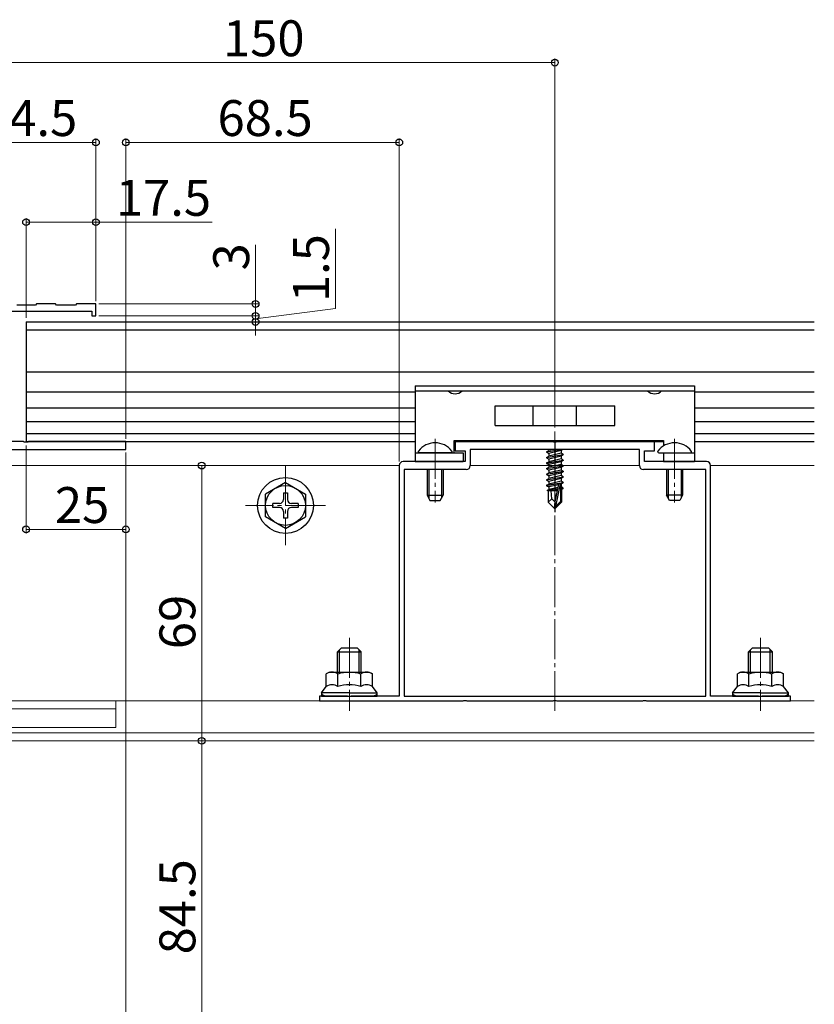
# Model space of a CAD drawing. Extents: x 0 to 1993, y 0 to 3204.
# Drawn here: x 406 to 605, y 1940 to 2187 of the extents above; entities that cross this region are included whole.
import ezdxf

# ---------------------------------------------------------------- set-up
doc = ezdxf.new("R2010")
doc.units = 0
doc.linetypes.add('YCENTER_1', pattern=[13, 10, -1, 1, -1])
for name, color, linetype, lineweight in [('YKK_11', 7, 'CONTINUOUS', 30), ('YKK_12', 2, 'CONTINUOUS', 13), ('YKK_13', 4, 'CONTINUOUS', 30), ('YKK_D', 6, 'CONTINUOUS', 13)]:
    doc.layers.add(name, color=color, linetype=linetype, lineweight=lineweight)
doc.styles.get("Standard").update_dxf_attribs({"font": 'txt', "bigfont": 'BIGFONT'})

msp = doc.modelspace()

# ---------------------------------------------------------------- linework, layer by layer
at = {"layer": 'YKK_11', "linetype": 'ByBlock', "lineweight": -2, "ltscale": 0.5}
for p, q in [((410.06, 2115.59), (405.36, 2115.59)), ((410.36, 2115.89), (410.06, 2115.59)), ((415.06, 2115.89), (410.36, 2115.89)), ((415.36, 2115.59), (415.06, 2115.89)), ((420.06, 2115.59), (415.36, 2115.59)), ((420.36, 2115.89), (420.06, 2115.59)), ((425.21, 2115.89), (420.36, 2115.89)), ((425.21, 2112.89), (425.21, 2115.89)), ((397.61, 2114.09), (424.21, 2114.09)), ((424.21, 2114.09), (424.21, 2112.89)), ((424.21, 2112.89), (425.21, 2112.89)), ((407.04, 2081.39), (392.21, 2081.39)), ((407.24, 2081.25), (407.04, 2081.39)), ((408.19, 2081.25), (407.24, 2081.25)), ((408.39, 2081.39), (408.19, 2081.25)), ((432.71, 2081.39), (408.39, 2081.39)), ((432.71, 2079.39), (432.71, 2081.39)), ((539.76, 2081.39), (515.21, 2081.39)), ((515.21, 2081.39), (515.21, 2079.09)), ((539.94, 2081.27), (539.76, 2081.39)), ((540.49, 2081.27), (539.94, 2081.27)), ((540.67, 2081.39), (540.49, 2081.27)), ((565.21, 2081.39), (540.67, 2081.39)), ((565.21, 2079.09), (565.21, 2081.39)), ((390.21, 2079.39), (432.71, 2079.39)), ((515.21, 2079.09), (517.71, 2079.09)), ((517.71, 2079.09), (517.71, 2076.39)), ((561.41, 2079.39), (519.01, 2079.39)), ((519.01, 2079.39), (519.01, 2075.39)), ((561.41, 2075.39), (561.41, 2079.39)), ((562.71, 2076.39), (562.71, 2079.09)), ((562.71, 2079.09), (565.21, 2079.09)), ((517.71, 2076.39), (502.21, 2076.39)), ((578.21, 2076.39), (562.71, 2076.39)), ((501.21, 2075.39), (501.21, 2017.59)), ((518.01, 2074.39), (502.41, 2074.39)), ((502.41, 2074.39), (502.41, 2017.59)), ((578.01, 2074.39), (562.41, 2074.39)), ((578.01, 2017.59), (578.01, 2074.39)), ((579.21, 2017.59), (579.21, 2075.39)), ((488.26, 2017.59), (481.21, 2017.59)), ((481.21, 2017.59), (481.21, 2016.39)), ((488.44, 2017.47), (488.26, 2017.59)), ((488.99, 2017.47), (488.44, 2017.47)), ((489.17, 2017.59), (488.99, 2017.47)), ((501.21, 2017.59), (489.17, 2017.59)), ((502.41, 2017.59), (578.01, 2017.59)), ((502.41, 2017.59), (578.01, 2017.59)), ((517.26, 2016.39), (517.44, 2016.51)), ((517.44, 2016.51), (517.99, 2016.51)), ((517.99, 2016.51), (518.17, 2016.39)), ((539.76, 2016.39), (539.94, 2016.51)), ((539.94, 2016.51), (540.49, 2016.51)), ((540.49, 2016.51), (540.67, 2016.39)), ((562.26, 2016.39), (562.44, 2016.51)), ((562.44, 2016.51), (562.99, 2016.51)), ((562.99, 2016.51), (563.17, 2016.39)), ((591.26, 2017.59), (579.21, 2017.59)), ((591.44, 2017.47), (591.26, 2017.59)), ((591.99, 2017.47), (591.44, 2017.47)), ((592.17, 2017.59), (591.99, 2017.47)), ((599.21, 2017.59), (592.17, 2017.59)), ((599.21, 2016.39), (599.21, 2017.59)), ((481.21, 2016.39), (517.26, 2016.39)), ((518.17, 2016.39), (539.76, 2016.39)), ((540.67, 2016.39), (562.26, 2016.39)), ((563.17, 2016.39), (599.21, 2016.39))]:
    msp.add_line(p, q, dxfattribs=at)
for centre, start, end in [((502.21, 2075.39), 90, 180), ((578.21, 2075.39), 0, 90), ((518.01, 2075.39), 270, 360), ((562.41, 2075.39), 180, 270)]:
    msp.add_arc(centre, 1, start, end, dxfattribs=at)
at = {"layer": 'YKK_12', "linetype": 'YCENTER_1'}
for p, q in [((540.21, 2013.89), (540.21, 2083.89)), ((510.21, 2082.09), (510.21, 2066.12)), ((570.21, 2082.09), (570.21, 2066.12)), ((472.71, 2075.39), (472.71, 2055.39)), ((482.71, 2065.39), (462.71, 2065.39)), ((488.71, 2032.19), (488.71, 2013.89)), ((591.71, 2032.19), (591.71, 2013.89))]:
    msp.add_line(p, q, dxfattribs=at)
at = {"layer": 'YKK_12'}
for p, q in [((393.1, 2075.39), (501.21, 2075.39)), ((519.01, 2075.39), (561.41, 2075.39)), ((579.21, 2075.39), (605.21, 2075.39)), ((390.21, 2016.39), (605.21, 2016.39)), ((390.21, 2014.39), (430.23, 2014.39)), ((430.21, 2016.39), (430.21, 2009.69)), ((430.21, 2009.69), (390.21, 2009.69)), ((390.21, 2008.39), (605.21, 2008.39)), ((390.21, 2006.39), (605.21, 2006.39))]:
    msp.add_line(p, q, dxfattribs=at)
at = {"layer": 'YKK_13', "color": 25}
for p, q in [((407.71, 2111.39), (407.71, 2081.39)), ((407.71, 2111.39), (605.21, 2111.39)), ((407.71, 2109.39), (605.21, 2109.39)), ((407.71, 2098.89), (605.21, 2098.89)), ((407.71, 2093.89), (505.21, 2093.89)), ((575.21, 2093.89), (605.21, 2093.89)), ((407.71, 2089.89), (505.21, 2089.89)), ((575.21, 2089.89), (605.21, 2089.89)), ((407.71, 2086.39), (505.21, 2086.39)), ((575.21, 2086.39), (605.21, 2086.39)), ((407.71, 2083.39), (505.21, 2083.39)), ((575.21, 2083.39), (605.21, 2083.39)), ((407.71, 2081.39), (505.21, 2081.39)), ((515.01, 2081.39), (567.41, 2081.39)), ((575.21, 2081.39), (605.21, 2081.39))]:
    msp.add_line(p, q, dxfattribs=at)
at = {"layer": 'YKK_13'}
for p, q in [((505.21, 2095.39), (575.21, 2095.39)), ((505.21, 2095.39), (505.21, 2076.39)), ((575.21, 2095.39), (575.21, 2076.39)), ((505.21, 2094.09), (575.21, 2094.09)), ((525.21, 2085.39), (525.21, 2090.39)), ((525.21, 2090.39), (555.21, 2090.39)), ((534.81, 2085.39), (534.81, 2090.39)), ((545.61, 2085.39), (545.61, 2090.39)), ((555.21, 2085.39), (555.21, 2090.39)), ((525.21, 2085.39), (555.21, 2085.39)), ((515.01, 2078.59), (515.01, 2081.69)), ((515.01, 2081.69), (567.41, 2081.69)), ((567.41, 2081.69), (567.41, 2080.29)), ((505.21, 2078.59), (517.21, 2078.59)), ((517.21, 2078.59), (517.21, 2076.39)), ((542.01, 2079.39), (538.11, 2078.74)), ((538.11, 2078.84), (541.41, 2079.39)), ((538.11, 2078.84), (538.66, 2079.16)), ((538.11, 2078.84), (538.11, 2078.74)), ((538.11, 2078.74), (538.66, 2078.42)), ((538.11, 2077.44), (542.31, 2078.14)), ((539.69, 2079.39), (538.66, 2079.16)), ((538.66, 2079.39), (538.66, 2079.16)), ((541.76, 2079.12), (538.66, 2078.42)), ((541.76, 2078.46), (538.66, 2077.76)), ((538.66, 2078.42), (538.66, 2077.76)), ((542.23, 2079.39), (541.76, 2079.12)), ((541.76, 2079.12), (541.76, 2078.46)), ((542.31, 2078.14), (541.76, 2078.46)), ((542.31, 2078.14), (542.31, 2078.04)), ((567.41, 2078.59), (567.41, 2076.39)), ((567.41, 2078.59), (575.21, 2078.59)), ((505.21, 2076.39), (517.21, 2076.39)), ((542.31, 2078.04), (538.11, 2077.34)), ((538.11, 2077.44), (538.66, 2077.76)), ((538.11, 2077.44), (538.11, 2077.34)), ((538.11, 2077.34), (538.66, 2077.02)), ((538.11, 2076.04), (542.31, 2076.74)), ((542.31, 2076.64), (538.11, 2075.94)), ((538.11, 2076.04), (538.66, 2076.36)), ((538.11, 2076.04), (538.11, 2075.94)), ((538.11, 2075.94), (538.66, 2075.62)), ((541.76, 2077.72), (538.66, 2077.02)), ((541.76, 2077.06), (538.66, 2076.36)), ((538.66, 2077.02), (538.66, 2076.36)), ((541.76, 2076.32), (538.66, 2075.62)), ((541.76, 2075.66), (538.66, 2074.96)), ((542.31, 2078.04), (541.76, 2077.72)), ((541.76, 2077.72), (541.76, 2077.06)), ((542.31, 2076.74), (541.76, 2077.06)), ((542.31, 2076.64), (541.76, 2076.32)), ((541.76, 2076.32), (541.76, 2075.66)), ((542.31, 2075.34), (541.76, 2075.66)), ((542.31, 2076.74), (542.31, 2076.64)), ((567.41, 2076.39), (575.21, 2076.39)), ((538.11, 2074.64), (542.31, 2075.34)), ((542.31, 2075.24), (538.11, 2074.54)), ((538.11, 2074.64), (538.66, 2074.96)), ((538.11, 2074.64), (538.11, 2074.54)), ((538.11, 2074.54), (538.66, 2074.22)), ((538.11, 2073.24), (542.31, 2073.94)), ((542.31, 2073.84), (538.11, 2073.14)), ((538.11, 2073.24), (538.66, 2073.56)), ((538.11, 2073.24), (538.11, 2073.14)), ((538.66, 2075.62), (538.66, 2074.96)), ((541.76, 2074.92), (538.66, 2074.22)), ((541.76, 2074.26), (538.66, 2073.56)), ((538.66, 2074.22), (538.66, 2073.56)), ((541.76, 2073.52), (538.66, 2072.82)), ((542.31, 2075.24), (541.76, 2074.92)), ((541.76, 2074.92), (541.76, 2074.26)), ((542.31, 2073.94), (541.76, 2074.26)), ((542.31, 2073.84), (541.76, 2073.52)), ((541.76, 2073.52), (541.76, 2072.86)), ((542.31, 2075.34), (542.31, 2075.24)), ((542.31, 2073.94), (542.31, 2073.84)), ((538.11, 2073.14), (538.66, 2072.82)), ((538.11, 2071.84), (542.31, 2072.54)), ((542.31, 2072.44), (538.11, 2071.74)), ((538.11, 2071.84), (538.66, 2072.16)), ((538.11, 2071.84), (538.11, 2071.74)), ((538.11, 2071.74), (538.66, 2071.42)), ((538.11, 2070.44), (542.31, 2071.14)), ((541.25, 2070.86), (538.11, 2070.34)), ((538.11, 2070.44), (538.66, 2070.76)), ((541.76, 2072.86), (538.66, 2072.16)), ((538.66, 2072.82), (538.66, 2072.16)), ((541.76, 2072.12), (538.66, 2071.42)), ((541.76, 2071.46), (538.66, 2070.76)), ((538.66, 2071.42), (538.66, 2070.76)), ((541.12, 2070.69), (540.21, 2066.31)), ((541.55, 2070.81), (540.36, 2065.11)), ((542.31, 2071.04), (541.4, 2070.89)), ((541.76, 2070.72), (541.61, 2070.69)), ((542.31, 2072.54), (541.76, 2072.86)), ((542.31, 2072.44), (541.76, 2072.12)), ((541.76, 2072.12), (541.76, 2071.46)), ((542.31, 2071.14), (541.76, 2071.46)), ((542.31, 2071.04), (541.76, 2070.72)), ((541.76, 2070.72), (541.76, 2070.06)), ((542.31, 2072.54), (542.31, 2072.44)), ((542.31, 2071.14), (542.31, 2071.04)), ((538.11, 2070.44), (538.11, 2070.34)), ((538.11, 2070.34), (538.66, 2070.02)), ((540.89, 2069.58), (538.31, 2069.15)), ((538.31, 2069.15), (538.66, 2069.36)), ((538.51, 2069.06), (538.31, 2069.15)), ((538.51, 2069.09), (538.51, 2066.24)), ((540.79, 2069.09), (538.51, 2069.09)), ((541.1, 2070.57), (538.66, 2070.02)), ((538.66, 2070.02), (538.66, 2069.36)), ((540.95, 2069.87), (538.66, 2069.36)), ((539.47, 2067.04), (539.31, 2069.09)), ((540.83, 2069.31), (539.68, 2069.09)), ((540.79, 2069.1), (540.74, 2069.09)), ((541.61, 2070.64), (541.61, 2066.36)), ((541.76, 2070.06), (541.61, 2070.02)), ((542.21, 2069.8), (541.61, 2069.7)), ((542.21, 2069.58), (541.61, 2069.46)), ((541.76, 2069.32), (541.61, 2069.29)), ((541.91, 2069.09), (541.61, 2069.09)), ((542.21, 2069.8), (541.76, 2070.06)), ((542.21, 2069.58), (541.76, 2069.32)), ((541.91, 2069.41), (541.91, 2066.24)), ((542.21, 2069.8), (542.21, 2069.58)), ((539.47, 2067.04), (538.51, 2066.24)), ((540.06, 2064.69), (538.51, 2066.24)), ((540.21, 2066.31), (539.47, 2067.04)), ((540.21, 2066.31), (540.06, 2064.69)), ((540.21, 2066.31), (540.21, 2064.69)), ((541.61, 2066.36), (540.36, 2065.11)), ((540.36, 2064.69), (541.91, 2066.24)), ((541.91, 2066.24), (541.61, 2066.36)), ((540.06, 2064.69), (540.36, 2064.69)), ((540.36, 2065.11), (540.36, 2064.69)), ((483.71, 2023.59), (482.94, 2023.14)), ((482.94, 2019.99), (482.94, 2023.14)), ((483.71, 2023.59), (493.71, 2023.59)), ((485.83, 2019.99), (485.83, 2023.14)), ((491.6, 2019.99), (491.6, 2023.14)), ((493.71, 2023.59), (494.49, 2023.14)), ((494.49, 2019.99), (494.49, 2023.14)), ((586.71, 2023.59), (585.94, 2023.14)), ((585.94, 2019.99), (585.94, 2023.14)), ((586.71, 2023.59), (596.71, 2023.59)), ((588.83, 2019.99), (588.83, 2023.14)), ((594.6, 2019.99), (594.6, 2023.14)), ((596.71, 2023.59), (597.49, 2023.14)), ((597.49, 2019.99), (597.49, 2023.14)), ((481.71, 2018.39), (482.94, 2019.99)), ((495.71, 2018.39), (494.49, 2019.99)), ((584.71, 2018.39), (585.94, 2019.99)), ((598.71, 2018.39), (597.49, 2019.99)), ((481.71, 2018.39), (481.71, 2017.59)), ((488.71, 2018.39), (481.71, 2018.39)), ((481.71, 2017.59), (495.71, 2017.59)), ((488.71, 2018.39), (495.71, 2018.39)), ((495.71, 2017.59), (495.71, 2018.39)), ((584.71, 2018.39), (584.71, 2017.59)), ((591.71, 2018.39), (584.71, 2018.39)), ((584.71, 2017.59), (598.71, 2017.59)), ((591.71, 2018.39), (598.71, 2018.39)), ((598.71, 2017.59), (598.71, 2018.39))]:
    msp.add_line(p, q, dxfattribs=at)
at = {"layer": 'YKK_13', "linetype": 'YCENTER_1'}
msp.add_line((540.21, 2081.39), (540.21, 2063.69), dxfattribs=at)
at = {"layer": 'YKK_13', "linetype": 'Continuous', "ltscale": 0.5}
for p, q in [((514.19, 2078.59), (506.24, 2078.59)), ((566.24, 2078.59), (574.19, 2078.59)), ((508.21, 2074.39), (508.21, 2067.99)), ((512.21, 2074.39), (512.21, 2067.99)), ((568.21, 2074.39), (568.21, 2067.99)), ((572.21, 2074.39), (572.21, 2067.99)), ((472.71, 2071.14), (467.71, 2068.25)), ((472.71, 2071.14), (477.71, 2068.25)), ((467.71, 2062.52), (467.71, 2068.25)), ((472.21, 2068.54), (472.21, 2066.89)), ((472.21, 2068.54), (473.21, 2068.54)), ((473.21, 2068.54), (473.21, 2066.89)), ((477.71, 2068.25), (477.71, 2062.52)), ((471.21, 2065.89), (469.56, 2065.89)), ((469.56, 2064.89), (469.56, 2065.89)), ((475.86, 2065.89), (474.21, 2065.89)), ((475.86, 2065.89), (475.86, 2064.89)), ((508.21, 2067.99), (512.21, 2067.99)), ((508.21, 2067.99), (508.91, 2066.59)), ((508.91, 2066.59), (511.51, 2066.59)), ((511.51, 2066.59), (512.21, 2067.99)), ((572.21, 2067.99), (568.21, 2067.99)), ((568.91, 2066.59), (568.21, 2067.99)), ((571.51, 2066.59), (568.91, 2066.59)), ((572.21, 2067.99), (571.51, 2066.59)), ((471.21, 2064.89), (469.56, 2064.89)), ((472.21, 2063.89), (472.21, 2062.24)), ((473.21, 2063.89), (473.21, 2062.24)), ((475.86, 2064.89), (474.21, 2064.89)), ((472.71, 2059.64), (467.71, 2062.52)), ((473.21, 2062.24), (472.21, 2062.24)), ((472.71, 2059.64), (477.71, 2062.52))]:
    msp.add_line(p, q, dxfattribs=at)
at = {"layer": 'YKK_13', "linetype": 'Continuous'}
for p, q in [((508.59, 2074.39), (508.59, 2067.23)), ((511.84, 2074.39), (511.84, 2067.23)), ((568.59, 2074.39), (568.59, 2067.23)), ((571.84, 2074.39), (571.84, 2067.23)), ((485.71, 2028.69), (486.71, 2029.69)), ((486.25, 2023.59), (486.25, 2029.23)), ((486.71, 2029.69), (490.71, 2029.69)), ((491.71, 2028.69), (490.71, 2029.69)), ((491.17, 2023.59), (491.17, 2029.23)), ((588.71, 2028.69), (589.71, 2029.69)), ((589.25, 2023.59), (589.25, 2029.23)), ((589.71, 2029.69), (593.71, 2029.69)), ((594.71, 2028.69), (593.71, 2029.69)), ((594.17, 2023.59), (594.17, 2029.23)), ((485.71, 2023.59), (485.71, 2028.69)), ((485.71, 2028.69), (491.71, 2028.69)), ((491.71, 2023.59), (491.71, 2028.69)), ((588.71, 2023.59), (588.71, 2028.69)), ((588.71, 2028.69), (594.71, 2028.69)), ((594.71, 2023.59), (594.71, 2028.69))]:
    msp.add_line(p, q, dxfattribs=at)
at = {"layer": 'YKK_13', "linetype": 'Continuous', "ltscale": 0.5}
for radius in [7, 5]:
    msp.add_circle((472.71, 2065.39), radius, dxfattribs=at)
at = {"layer": 'YKK_13'}
for centre, radius, start, end in [((515.21, 2095.94), 2.55, 226.6311, 313.3689), ((565.21, 2095.94), 2.55, 226.6311, 313.3689), ((541.37, 2070.64), 0.248, 0, 167.191), ((484.38, 2021.03), 2.56, 55.6158, 124.3842), ((488.71, 2014.03), 9.55, 90, 107.588), ((488.71, 2014.03), 9.55, 72.412, 90), ((493.05, 2021.03), 2.56, 55.6158, 124.3842), ((587.38, 2021.03), 2.56, 55.6158, 124.3842), ((591.71, 2014.03), 9.55, 90, 107.588), ((591.71, 2014.03), 9.55, 72.412, 90), ((596.05, 2021.03), 2.56, 55.6158, 124.3842), ((484.38, 2017.88), 2.56, 55.6158, 124.3842), ((488.71, 2010.88), 9.55, 90, 107.588), ((488.71, 2010.88), 9.55, 72.412, 90), ((493.05, 2017.88), 2.56, 55.6158, 124.3842), ((587.38, 2017.88), 2.56, 55.6158, 124.3842), ((591.71, 2010.88), 9.55, 90, 107.588), ((591.71, 2010.88), 9.55, 72.412, 90), ((596.05, 2017.88), 2.56, 55.6158, 124.3842)]:
    msp.add_arc(centre, radius, start, end, dxfattribs=at)
at = {"layer": 'YKK_13', "linetype": 'Continuous', "ltscale": 0.5}
for centre, radius, start, end in [((510.21, 2075.79), 5.3, 37.7141, 142.2859), ((570.21, 2075.79), 5.3, 37.7141, 142.2859), ((506.24, 2078.86), 0.274, 142.2859, 270), ((514.19, 2078.86), 0.274, 270, 37.7141), ((566.24, 2078.86), 0.274, 142.2859, 270), ((574.19, 2078.86), 0.274, 270, 37.7141), ((471.21, 2066.89), 1, 270, 0), ((474.21, 2066.89), 1, 180, 270), ((471.21, 2063.89), 1, 0, 90), ((474.21, 2063.89), 1, 90, 180)]:
    msp.add_arc(centre, radius, start, end, dxfattribs=at)
at = {"layer": 'YKK_13'}
for centre, major_axis, start_param, end_param in [((483.21, 2018.39), (1.5, 0), 3.141593, 4.712389), ((494.21, 2018.39), (-1.5, 0), 1.570796, 3.141593), ((586.21, 2018.39), (1.5, 0), 3.141593, 4.712389), ((597.21, 2018.39), (-1.5, 0), 1.570796, 3.141593)]:
    msp.add_ellipse(centre, major_axis=major_axis, ratio=0.533333, start_param=start_param, end_param=end_param, dxfattribs=at)
at = {"layer": 'YKK_D'}
for p, q in [((540.21, 2084.89), (540.21, 2177.39)), ((390.21, 2176.39), (540.21, 2176.39)), ((425.21, 2116.59), (425.21, 2157.39)), ((432.71, 2082.09), (432.71, 2157.39)), ((501.21, 2076.39), (501.21, 2157.39)), ((425.21, 2156.39), (390.71, 2156.39)), ((432.71, 2156.39), (501.21, 2156.39)), ((407.71, 2112.39), (407.71, 2137.39)), ((425.21, 2116.59), (425.21, 2137.39)), ((407.71, 2136.39), (425.21, 2136.39)), ((425.21, 2136.39), (454.37, 2136.39)), ((485.21, 2114.75), (485.21, 2134.75)), ((465.21, 2115.89), (465.21, 2130.69)), ((425.91, 2115.89), (466.21, 2115.89)), ((465.21, 2112.89), (465.21, 2116.29)), ((465.21, 2112.89), (465.21, 2115.89)), ((425.91, 2112.89), (466.21, 2112.89)), ((425.91, 2112.89), (466.21, 2112.89)), ((465.21, 2112.14), (485.21, 2114.75)), ((465.21, 2112.89), (465.21, 2109.49)), ((465.21, 2112.89), (465.21, 2111.39)), ((465.21, 2112.89), (465.21, 2111.39)), ((426.64, 2111.39), (466.21, 2111.39)), ((465.21, 2111.39), (465.21, 2107.99)), ((407.71, 2080.39), (407.71, 2058.39)), ((432.71, 2078.69), (432.71, 2058.39)), ((432.71, 2078.69), (432.71, 1877.89)), ((451.72, 2006.39), (451.72, 2075.39)), ((407.71, 2059.39), (432.71, 2059.39)), ((436.77, 2006.39), (452.72, 2006.39)), ((436.77, 2006.39), (452.72, 2006.39)), ((451.72, 2006.39), (451.72, 1921.89))]:
    msp.add_line(p, q, dxfattribs=at)
at = {"layer": 'YKK_D', "linetype": 'ByBlock', "lineweight": -2}
for centre in [(540.21, 2176.39), (425.21, 2156.39), (432.71, 2156.39), (501.21, 2156.39), (407.71, 2136.39), (425.21, 2136.39), (465.21, 2115.89), (465.21, 2112.89), (465.21, 2112.89), (465.21, 2111.39), (451.72, 2075.39), (407.71, 2059.39), (432.71, 2059.39), (451.72, 2006.39), (451.72, 2006.39)]:
    msp.add_circle(centre, 0.85, dxfattribs=at)

# ---------------------------------------------------------------- texts
at = {"layer": 'YKK_D'}
for s, p in [('150', (457.05, 2177.99)), ('34.5', (396.68, 2157.99)), ('68.5', (455.68, 2157.99)), ('17.5', (430.21, 2137.99)), ('25', (414.93, 2060.99))]:
    msp.add_text(s, height=9, dxfattribs=at).set_placement(p)
for s, p in [('1.5', (483.61, 2116.35)), ('3', (463.61, 2124.29)), ('69', (450.12, 2029.36)), ('84.5', (450.12, 1952.86))]:
    msp.add_text(s, height=9, rotation=90, dxfattribs=at).set_placement(p)

doc.saveas('drawing.dxf')
